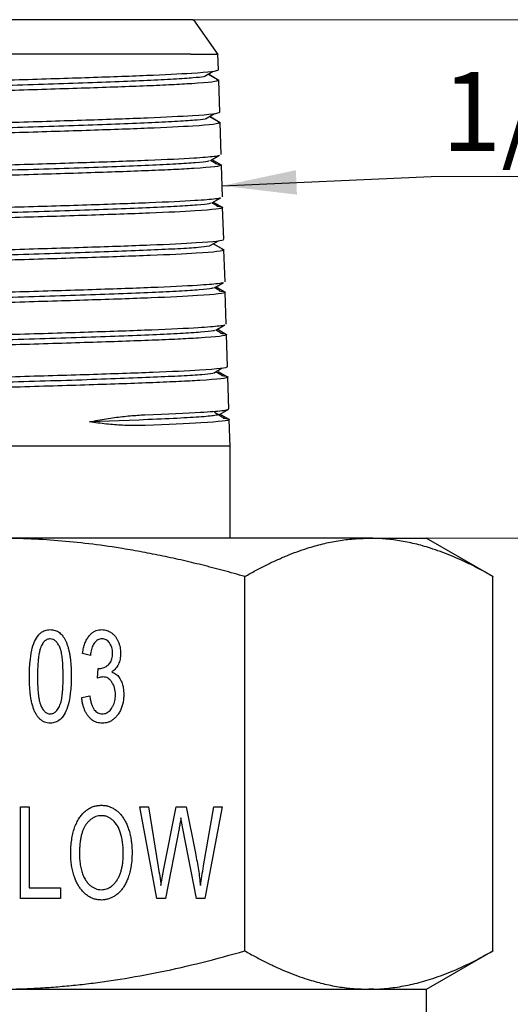
# Model space of a CAD drawing. Units: inches. Extents: x 0 to 8.5, y 0 to 11.
# Drawn here: x 2.8 to 3.6, y 5.2 to 7 of the extents above; entities that cross this region are included whole.
import ezdxf

# ---------------------------------------------------------------- set-up
doc = ezdxf.new("R2010")
doc.units = ezdxf.units.IN
doc.header["$MEASUREMENT"] = 0
doc.styles.add('SLDTEXTSTYLE0', font='TXT', dxfattribs={"width": 0.75})
doc.dimstyles.new('SLDDIMSTYLE1', dxfattribs={"dimtxt": 0.137795, "dimasz": 0.13, "dimexe": 0, "dimexo": 0.0625, "dimgap": 0.034449, "dimtad": 0, "dimtih": 1, "dimtoh": 1, "dimlfac": 0.5, "dimrnd": 1e-09, "dimdsep": 46, "dimtxsty": 'SLDTEXTSTYLE0', "dimsah": 1, "dimcen": 0.09, "dimadec": 0, "dimazin": 2, "dimtfac": 1, "dimtofl": 0, "dimtmove": 0, "dimatfit": 3, "dimfxl": 1, "dimfrac": 2, "dimtolj": 1, "dimtzin": 12, "dimarcsym": 0})
doc.dimstyles.new('SLDDIMSTYLE2', dxfattribs={"dimtxt": 0.18, "dimasz": 0.13, "dimexe": 0, "dimexo": 0.0625, "dimgap": 0, "dimtad": 0, "dimtih": 1, "dimtoh": 1, "dimdec": 0, "dimrnd": 1e-09, "dimzin": 0, "dimdsep": 46, "dimtxsty": 'Standard', "dimsah": 1, "dimcen": 0.09, "dimadec": 0, "dimazin": 0, "dimtfac": 0.13, "dimtdec": 0, "dimtofl": 0, "dimtmove": 0, "dimatfit": 3, "dimfxl": 1, "dimfrac": 2, "dimtolj": 1, "dimtzin": 0, "dimarcsym": 0})

# ---------------------------------------------------------------- blocks, each defined once
blk = doc.blocks.new('_D_2')
at = {"color": 7, "linetype": 'Continuous', "lineweight": 0, "transparency": 16777216}
for p, q in [((3.058, 6.9684), (4.571, 6.9684)), ((4.5316, 6.9684), (4.5316, 6.6624)), ((4.5316, 6.0624), (4.5316, 6.4436)), ((2.7562, 6.0624), (4.571, 6.0624))]:
    blk.add_line(p, q, dxfattribs=at)
at = {"color": 7, "linetype": 'Continuous', "lineweight": 18, "transparency": 16777216}
for points in [[(4.5316, 6.9684), (4.5116, 6.8384), (4.5516, 6.8384)], [(4.5316, 6.0624), (4.5516, 6.1924), (4.5116, 6.1924)]]:
    blk.add_solid(points, dxfattribs=at)
at = {"color": 7, "linetype": 'Continuous', "lineweight": 18, "transparency": 16777216, "insert": (4.3534, 6.6212), "char_height": 0.1378, "attachment_point": 1, "style": 'SLDTEXTSTYLE0'}
blk.add_mtext('0.45', dxfattribs=at)
blk = doc.blocks.new('SW_NOTE_0_4')
at = {"color": 0, "linetype": 'Continuous', "lineweight": 0}
blk.add_line((0.7098, 0), (0, 0), dxfattribs=at)
at = {"color": 0, "linetype": 'Continuous', "lineweight": 0, "insert": (0.0182, 0.1824), "char_height": 0.1378, "attachment_point": 1, "style": 'SLDTEXTSTYLE0'}
blk.add_mtext('1/8" NPT', dxfattribs=at)

msp = doc.modelspace()

# ---------------------------------------------------------------- linework, layer by layer
at = {"color": 7, "linetype": 'Continuous', "lineweight": 25}
for p, q in [((3.1031, 6.9078), (3.0607, 6.9684)), ((3.1035, 6.881), (3.1027, 6.9084)), ((3.079, 6.8693), (3.0945, 6.8784)), ((3.1014, 6.8638), (3.0854, 6.8731)), ((3.1041, 6.8624), (3.0878, 6.8719)), ((3.1002, 6.8639), (3.1041, 6.8624)), ((3.1058, 6.8069), (3.1041, 6.8624)), ((3.0812, 6.7952), (3.0967, 6.8043)), ((3.1037, 6.7897), (3.0877, 6.799)), ((3.1064, 6.7884), (3.0901, 6.7978)), ((3.1025, 6.7898), (3.1064, 6.7884)), ((3.1082, 6.7328), (3.1064, 6.7884)), ((3.0897, 6.7223), (3.1054, 6.7314)), ((3.0995, 6.7168), (3.09, 6.7224)), ((3.1087, 6.7143), (3.0924, 6.7237)), ((3.1105, 6.6587), (3.1087, 6.7143)), ((3.092, 6.6482), (3.1077, 6.6574)), ((3.1018, 6.6427), (3.0922, 6.6484)), ((3.111, 6.6402), (3.0947, 6.6496)), ((3.1128, 6.5847), (3.111, 6.6402)), ((3.088, 6.573), (3.1035, 6.5821)), ((3.1106, 6.5675), (3.0945, 6.5768)), ((3.1133, 6.5661), (3.097, 6.5756)), ((3.1094, 6.5675), (3.1133, 6.5661)), ((3.1151, 6.5106), (3.1133, 6.5661)), ((3.0966, 6.5001), (3.1123, 6.5092)), ((3.1063, 6.4946), (3.0968, 6.5002)), ((3.1156, 6.4921), (3.0993, 6.5015)), ((3.1174, 6.4365), (3.1156, 6.4921)), ((3.0989, 6.426), (3.1146, 6.4351)), ((3.1086, 6.4205), (3.0991, 6.4261)), ((3.118, 6.418), (3.1016, 6.4274)), ((3.1197, 6.3624), (3.118, 6.418)), ((3.0948, 6.3508), (3.1103, 6.3599)), ((3.1108, 6.3464), (3.0991, 6.3533)), ((3.1203, 6.3439), (3.1039, 6.3533)), ((3.122, 6.2884), (3.1203, 6.3439)), ((3.1131, 6.2723), (3.097, 6.2818)), ((3.1057, 6.2786), (3.1216, 6.2878)), ((2.9652, 6.2689), (2.8783, 6.2656)), ((3.1226, 6.2698), (3.1062, 6.2793)), ((3.124, 6.2222), (3.1226, 6.2698)), ((3.124, 6.0624), (3.124, 6.223)), ((3.5841, 5.9947), (3.4664, 6.0626)), ((3.1498, 5.3414), (3.1498, 5.9954)), ((3.5828, 5.3414), (3.5828, 5.9954)), ((2.8802, 5.8577), (2.8664, 5.8612)), ((2.8922, 5.8178), (2.8937, 5.835)), ((2.8937, 5.835), (2.8959, 5.8348)), ((2.8651, 5.7843), (2.8788, 5.7869)), ((2.7581, 5.593), (2.7729, 5.593)), ((2.7581, 5.433), (2.7581, 5.593)), ((2.7729, 5.593), (2.7729, 5.4518)), ((2.9663, 5.593), (2.9815, 5.593)), ((2.996, 5.433), (2.9663, 5.593)), ((2.9815, 5.593), (2.9985, 5.4881)), ((3.0083, 5.4849), (3.0296, 5.593)), ((3.0296, 5.593), (3.0475, 5.593)), ((3.0475, 5.593), (3.0635, 5.512)), ((3.0778, 5.4902), (3.0954, 5.593)), ((3.1103, 5.593), (3.0796, 5.433)), ((3.0954, 5.593), (3.1103, 5.593)), ((3.0417, 5.5549), (3.0382, 5.5736)), ((3.0349, 5.5549), (3.0111, 5.433)), ((3.0653, 5.433), (3.0417, 5.5549)), ((3.0033, 5.4553), (3.0083, 5.4849)), ((2.7729, 5.4518), (2.8281, 5.4518)), ((2.8281, 5.4518), (2.8281, 5.433)), ((2.8281, 5.433), (2.7581, 5.433)), ((3.0111, 5.433), (2.996, 5.433)), ((3.0796, 5.433), (3.0653, 5.433)), ((3.4668, 5.2744), (3.5841, 5.3421)), ((3.4668, 4.3304), (3.4668, 5.2744))]:
    msp.add_line(p, q, dxfattribs=at)
for points, knots in [([(3.0186, 6.9684), (3.0067, 6.9684), (2.9829, 6.9684), (2.9338, 6.9684), (2.8772, 6.9684), (2.8142, 6.9684), (2.7476, 6.9684), (2.6798, 6.9684), (2.6133, 6.9684), (2.5509, 6.9684), (2.4948, 6.9684), (2.4473, 6.9684), (2.41, 6.9684), (2.3852, 6.9684), (2.3731, 6.9684), (2.3742, 6.9684), (2.3746, 6.9684)], [0, 0, 0, 0, 0.074324, 0.148673, 0.223002, 0.297332, 0.371662, 0.445991, 0.520321, 0.594651, 0.66898, 0.74331, 0.817639, 0.891969, 0.966299, 1, 1, 1, 1]), ([(3.059, 6.9684), (3.0593, 6.9684), (3.06, 6.9684), (3.0472, 6.9684), (3.0281, 6.9684), (3.0186, 6.9684)], [0, 0, 0, 0, 0.214639, 0.60732, 1, 1, 1, 1]), ([(3.0555, 6.9084), (3.0181, 6.9084), (2.9608, 6.9084), (2.8216, 6.9084), (2.7429, 6.9084), (2.5883, 6.9084), (2.5159, 6.9084), (2.4002, 6.9084), (2.3595, 6.9084), (2.3415, 6.9084)], [0, 0, 0, 0, 0.25, 0.25, 0.5, 0.5, 0.75, 0.75, 1, 1, 1, 1]), ([(3.0555, 6.9084), (3.0653, 6.9084), (3.0849, 6.9084), (3.1003, 6.9084), (3.1014, 6.9084), (3.1018, 6.9084)], [0, 0, 0, 0, 0.353294, 0.706588, 1, 1, 1, 1]), ([(2.3289, 6.8439), (2.329, 6.8452), (2.3361, 6.8465), (2.3638, 6.8491), (2.3844, 6.8504), (2.4367, 6.853), (2.4685, 6.8543), (2.5399, 6.8569), (2.5795, 6.8582), (2.6622, 6.8608), (2.7052, 6.8621), (2.7902, 6.8647), (2.8321, 6.866), (2.9103, 6.8686), (2.9465, 6.8699), (3.0094, 6.8725), (3.036, 6.8738), (3.0564, 6.8751)], [0, 0, 0, 0, 0.125, 0.125, 0.25, 0.25, 0.375, 0.375, 0.5, 0.5, 0.625, 0.625, 0.75, 0.75, 0.875, 0.875, 1, 1, 1, 1]), ([(2.3491, 6.8362), (2.3498, 6.8365), (2.3524, 6.8376), (2.3714, 6.8394), (2.4053, 6.8418), (2.452, 6.8441), (2.5085, 6.8464), (2.5732, 6.8487), (2.6433, 6.851), (2.7164, 6.8533), (2.7894, 6.8556), (2.8596, 6.858), (2.9242, 6.8603), (2.9808, 6.8626), (3.027, 6.8649), (3.0613, 6.8671), (3.0728, 6.8686), (3.0783, 6.8693)], [0, 0, 0, 0, 0.027008, 0.097118, 0.16717, 0.237189, 0.307206, 0.377256, 0.447363, 0.517525, 0.587686, 0.657791, 0.727838, 0.797851, 0.867864, 0.937909, 1, 1, 1, 1]), ([(3.0569, 6.8565), (3.0458, 6.8559), (3.0236, 6.8546), (2.9795, 6.8526), (2.9288, 6.8507), (2.8723, 6.8488), (2.8115, 6.8468), (2.7481, 6.8449), (2.6839, 6.8429), (2.6205, 6.841), (2.5598, 6.839), (2.5033, 6.8371), (2.4525, 6.8351), (2.409, 6.8332), (2.3736, 6.8312), (2.3484, 6.8293), (2.3345, 6.8278), (2.3327, 6.827), (2.3323, 6.8268)], [0, 0, 0, 0, 0.065387, 0.130784, 0.196191, 0.261608, 0.327035, 0.392473, 0.457921, 0.523379, 0.588848, 0.654326, 0.719815, 0.785314, 0.850823, 0.916343, 0.981872, 1, 1, 1, 1]), ([(2.3266, 6.7698), (2.3266, 6.7711), (2.3338, 6.7724), (2.3617, 6.775), (2.3824, 6.7763), (2.4351, 6.7789), (2.4671, 6.7802), (2.5389, 6.7828), (2.5787, 6.7841), (2.6618, 6.7867), (2.7052, 6.788), (2.7907, 6.7906), (2.8328, 6.7919), (2.9114, 6.7945), (2.9479, 6.7958), (3.0111, 6.7984), (3.0379, 6.7997), (3.0584, 6.801)], [0, 0, 0, 0, 0.125, 0.125, 0.25, 0.25, 0.375, 0.375, 0.5, 0.5, 0.625, 0.625, 0.75, 0.75, 0.875, 0.875, 1, 1, 1, 1]), ([(3.0589, 6.7825), (3.0384, 6.7812), (3.0116, 6.7799), (2.9483, 6.7773), (2.9118, 6.776), (2.8332, 6.7734), (2.791, 6.7721), (2.7054, 6.7695), (2.662, 6.7682), (2.5788, 6.7656), (2.5389, 6.7643), (2.467, 6.7617), (2.4349, 6.7604), (2.3821, 6.7578), (2.3614, 6.7565), (2.3334, 6.7539), (2.3261, 6.7526), (2.3261, 6.7513)], [0, 0, 0, 0, 0.125, 0.125, 0.25, 0.25, 0.375, 0.375, 0.5, 0.5, 0.625, 0.625, 0.75, 0.75, 0.875, 0.875, 1, 1, 1, 1]), ([(2.352, 6.7633), (2.3575, 6.764), (2.3692, 6.7655), (2.4038, 6.7677), (2.4502, 6.77), (2.5073, 6.7723), (2.5723, 6.7746), (2.6429, 6.7769), (2.7164, 6.7793), (2.7898, 6.7816), (2.8604, 6.7839), (2.9254, 6.7862), (2.9825, 6.7885), (3.029, 6.7908), (3.0634, 6.7931), (3.0751, 6.7945), (3.0806, 6.7952)], [0, 0, 0, 0, 0.064658, 0.137225, 0.209757, 0.282288, 0.354852, 0.427475, 0.500155, 0.572834, 0.645456, 0.718017, 0.790543, 0.863069, 0.935628, 1, 1, 1, 1]), ([(2.3243, 6.6958), (2.3243, 6.6971), (2.3316, 6.6984), (2.3596, 6.7009), (2.3804, 6.7022), (2.4334, 6.7048), (2.4656, 6.7061), (2.5378, 6.7087), (2.5779, 6.71), (2.6615, 6.7126), (2.7051, 6.7139), (2.7911, 6.7165), (2.8335, 6.7178), (2.9126, 6.7204), (2.9492, 6.7217), (3.0128, 6.7243), (3.0398, 6.7256), (3.0604, 6.7269)], [0, 0, 0, 0, 0.125, 0.125, 0.25, 0.25, 0.375, 0.375, 0.5, 0.5, 0.625, 0.625, 0.75, 0.75, 0.875, 0.875, 1, 1, 1, 1]), ([(3.0604, 6.7269), (3.0677, 6.7274), (3.0824, 6.7284), (3.0965, 6.7298), (3.1042, 6.7308), (3.1052, 6.7314), (3.1052, 6.7314)], [0, 0, 0, 0, 0.3293924, 0.6587462, 0.9880616, 1, 1, 1, 1]), ([(2.3446, 6.6881), (2.3453, 6.6884), (2.3478, 6.6895), (2.3672, 6.6913), (2.4015, 6.6936), (2.4487, 6.6959), (2.506, 6.6982), (2.5714, 6.7005), (2.6424, 6.7029), (2.7164, 6.7052), (2.7903, 6.7075), (2.8613, 6.7098), (2.9268, 6.7121), (2.984, 6.7144), (3.0313, 6.7168), (3.0655, 6.7191), (3.0848, 6.7209), (3.0873, 6.722), (3.088, 6.7223)], [0, 0, 0, 0, 0.026196, 0.093939, 0.161626, 0.229281, 0.296935, 0.364619, 0.432359, 0.500152, 0.567944, 0.635683, 0.703365, 0.771015, 0.838664, 0.906344, 0.97408, 1, 1, 1, 1]), ([(3.0983, 6.7169), (3.1001, 6.7166), (3.1076, 6.7158), (3.1083, 6.7149), (3.1087, 6.7143)], [0, 0, 0, 0, 0.238957, 1, 1, 1, 1]), ([(3.0609, 6.7084), (3.0497, 6.7077), (3.0272, 6.7064), (2.9826, 6.7045), (2.9314, 6.7026), (2.8741, 6.7006), (2.8126, 6.6987), (2.7485, 6.6967), (2.6835, 6.6948), (2.6194, 6.6928), (2.5579, 6.6909), (2.5007, 6.6889), (2.4494, 6.687), (2.4053, 6.685), (2.3695, 6.6831), (2.344, 6.6811), (2.33, 6.6797), (2.3281, 6.6788), (2.3277, 6.6787)], [0, 0, 0, 0, 0.065381, 0.130772, 0.196173, 0.261584, 0.327005, 0.392436, 0.457877, 0.523329, 0.58879, 0.654262, 0.719744, 0.785236, 0.850737, 0.916249, 0.981771, 1, 1, 1, 1]), ([(2.322, 6.6217), (2.322, 6.623), (2.3293, 6.6243), (2.3575, 6.6269), (2.3784, 6.6282), (2.4318, 6.6308), (2.4641, 6.6321), (2.5368, 6.6347), (2.5771, 6.636), (2.6612, 6.6386), (2.705, 6.6399), (2.7915, 6.6424), (2.8342, 6.6437), (2.9137, 6.6463), (2.9506, 6.6476), (3.0146, 6.6502), (3.0417, 6.6515), (3.0624, 6.6528)], [0, 0, 0, 0, 0.125, 0.125, 0.25, 0.25, 0.375, 0.375, 0.5, 0.5, 0.625, 0.625, 0.75, 0.75, 0.875, 0.875, 1, 1, 1, 1]), ([(2.3475, 6.6152), (2.3531, 6.6159), (2.3649, 6.6173), (2.3999, 6.6195), (2.447, 6.6218), (2.5047, 6.6242), (2.5705, 6.6265), (2.642, 6.6288), (2.7164, 6.6311), (2.7907, 6.6334), (2.8622, 6.6357), (2.9281, 6.6381), (2.9857, 6.6404), (3.0332, 6.6427), (3.0676, 6.645), (3.087, 6.6468), (3.0896, 6.6479), (3.0903, 6.6482)], [0, 0, 0, 0, 0.062495, 0.132528, 0.202526, 0.272524, 0.342554, 0.41264, 0.482782, 0.552923, 0.623008, 0.693036, 0.763029, 0.833022, 0.903047, 0.973129, 1, 1, 1, 1]), ([(3.0624, 6.6528), (3.0698, 6.6533), (3.0845, 6.6543), (3.0988, 6.6558), (3.1065, 6.6568), (3.1075, 6.6573), (3.1075, 6.6573)], [0, 0, 0, 0, 0.3292743, 0.6585103, 0.9877081, 1, 1, 1, 1]), ([(3.1006, 6.6428), (3.1024, 6.6426), (3.1099, 6.6417), (3.1106, 6.6409), (3.111, 6.6402)], [0, 0, 0, 0, 0.238532, 1, 1, 1, 1]), ([(3.0629, 6.6343), (3.0422, 6.633), (3.0151, 6.6317), (2.951, 6.6291), (2.9141, 6.6278), (2.8345, 6.6252), (2.7918, 6.6239), (2.7053, 6.6213), (2.6614, 6.62), (2.5771, 6.6175), (2.5368, 6.6162), (2.464, 6.6136), (2.4316, 6.6123), (2.3782, 6.6097), (2.3572, 6.6084), (2.3288, 6.6058), (2.3215, 6.6045), (2.3215, 6.6032)], [0, 0, 0, 0, 0.125, 0.125, 0.25, 0.25, 0.375, 0.375, 0.5, 0.5, 0.625, 0.625, 0.75, 0.75, 0.875, 0.875, 1, 1, 1, 1]), ([(2.3197, 6.5476), (2.3197, 6.5489), (2.327, 6.5502), (2.3554, 6.5528), (2.3765, 6.5541), (2.4301, 6.5567), (2.4626, 6.558), (2.5357, 6.5606), (2.5762, 6.5619), (2.6609, 6.5645), (2.705, 6.5658), (2.792, 6.5684), (2.8349, 6.5697), (2.9149, 6.5723), (2.952, 6.5736), (3.0163, 6.5762), (3.0436, 6.5775), (3.0645, 6.5788)], [0, 0, 0, 0, 0.125, 0.125, 0.25, 0.25, 0.375, 0.375, 0.5, 0.5, 0.625, 0.625, 0.75, 0.75, 0.875, 0.875, 1, 1, 1, 1]), ([(2.3452, 6.5411), (2.3508, 6.5418), (2.3628, 6.5432), (2.398, 6.5455), (2.4453, 6.5478), (2.5034, 6.5501), (2.5696, 6.5524), (2.6415, 6.5547), (2.7164, 6.557), (2.7912, 6.5593), (2.8631, 6.5617), (2.9293, 6.564), (2.9874, 6.5663), (3.0347, 6.5686), (3.0698, 6.5708), (3.0817, 6.5723), (3.0873, 6.573)], [0, 0, 0, 0, 0.064786, 0.137331, 0.209841, 0.28235, 0.354892, 0.427493, 0.500152, 0.572809, 0.645409, 0.717949, 0.790454, 0.862958, 0.935495, 1, 1, 1, 1]), ([(3.065, 6.5602), (3.0441, 6.5589), (3.0168, 6.5576), (2.9524, 6.5551), (2.9153, 6.5538), (2.8352, 6.5512), (2.7923, 6.5499), (2.7052, 6.5473), (2.661, 6.546), (2.5763, 6.5434), (2.5358, 6.5421), (2.4626, 6.5395), (2.43, 6.5382), (2.3762, 6.5356), (2.3551, 6.5343), (2.3266, 6.5317), (2.3192, 6.5304), (2.3191, 6.5291)], [0, 0, 0, 0, 0.125, 0.125, 0.25, 0.25, 0.375, 0.375, 0.5, 0.5, 0.625, 0.625, 0.75, 0.75, 0.875, 0.875, 1, 1, 1, 1]), ([(2.3174, 6.4735), (2.3174, 6.4748), (2.3248, 6.4761), (2.3533, 6.4787), (2.3745, 6.48), (2.4284, 6.4826), (2.4612, 6.4839), (2.5347, 6.4865), (2.5754, 6.4878), (2.6605, 6.4904), (2.7049, 6.4917), (2.7924, 6.4943), (2.8356, 6.4956), (2.9161, 6.4982), (2.9533, 6.4995), (3.0181, 6.5021), (3.0455, 6.5034), (3.0665, 6.5047)], [0, 0, 0, 0, 0.125, 0.125, 0.25, 0.25, 0.375, 0.375, 0.5, 0.5, 0.625, 0.625, 0.75, 0.75, 0.875, 0.875, 1, 1, 1, 1]), ([(3.0665, 6.5047), (3.0739, 6.5052), (3.0888, 6.5062), (3.1032, 6.5076), (3.111, 6.5086), (3.1121, 6.5091), (3.1121, 6.5092)], [0, 0, 0, 0, 0.329043, 0.658048, 0.987015, 1, 1, 1, 1]), ([(3.067, 6.4862), (3.046, 6.4849), (3.0185, 6.4836), (2.9538, 6.481), (2.9164, 6.4797), (2.8359, 6.4771), (2.7927, 6.4758), (2.7051, 6.4732), (2.6607, 6.4719), (2.5755, 6.4693), (2.5347, 6.468), (2.4611, 6.4654), (2.4283, 6.4641), (2.3742, 6.4615), (2.353, 6.4602), (2.3243, 6.4576), (2.3169, 6.4563), (2.3168, 6.455)], [0, 0, 0, 0, 0.125, 0.125, 0.25, 0.25, 0.375, 0.375, 0.5, 0.5, 0.625, 0.625, 0.75, 0.75, 0.875, 0.875, 1, 1, 1, 1]), ([(2.3429, 6.467), (2.3486, 6.4677), (2.3606, 6.4692), (2.396, 6.4714), (2.4437, 6.4737), (2.5021, 6.476), (2.5687, 6.4783), (2.6411, 6.4806), (2.7164, 6.483), (2.7916, 6.4853), (2.864, 6.4876), (2.9306, 6.4899), (2.989, 6.4922), (3.0371, 6.4945), (3.0719, 6.4968), (3.0916, 6.4987), (3.0941, 6.4998), (3.0948, 6.5001)], [0, 0, 0, 0, 0.062576, 0.132594, 0.202579, 0.272563, 0.342579, 0.412652, 0.48278, 0.552907, 0.622979, 0.692992, 0.762972, 0.832951, 0.902963, 0.973031, 1, 1, 1, 1]), ([(3.1051, 6.4946), (3.1069, 6.4944), (3.1145, 6.4936), (3.1152, 6.4927), (3.1156, 6.4921)], [0, 0, 0, 0, 0.237696, 1, 1, 1, 1]), ([(3.0685, 6.4306), (3.076, 6.4311), (3.091, 6.4321), (3.1055, 6.4336), (3.1133, 6.4346), (3.1144, 6.4351), (3.1144, 6.4351)], [0, 0, 0, 0, 0.3289292, 0.6578207, 0.9866748, 1, 1, 1, 1]), ([(2.3151, 6.3995), (2.3151, 6.4008), (2.3225, 6.4021), (2.3512, 6.4047), (2.3725, 6.4059), (2.4268, 6.4085), (2.4597, 6.4098), (2.5336, 6.4124), (2.5746, 6.4137), (2.6602, 6.4163), (2.7048, 6.4176), (2.7929, 6.4202), (2.8363, 6.4215), (2.9172, 6.4241), (2.9547, 6.4254), (3.0198, 6.428), (3.0474, 6.4293), (3.0685, 6.4306)], [0, 0, 0, 0, 0.125, 0.125, 0.25, 0.25, 0.375, 0.375, 0.5, 0.5, 0.625, 0.625, 0.75, 0.75, 0.875, 0.875, 1, 1, 1, 1]), ([(2.3354, 6.3918), (2.3362, 6.3921), (2.3388, 6.3932), (2.3586, 6.395), (2.3937, 6.3973), (2.4421, 6.3996), (2.5008, 6.4019), (2.5678, 6.4042), (2.6406, 6.4066), (2.7164, 6.4089), (2.7921, 6.4112), (2.8649, 6.4135), (2.9319, 6.4158), (2.9906, 6.4181), (3.039, 6.4205), (3.0741, 6.4228), (3.0938, 6.4246), (3.0964, 6.4257), (3.0971, 6.426)], [0, 0, 0, 0, 0.0263779, 0.0940942, 0.1617546, 0.2293825, 0.2970097, 0.364668, 0.4323814, 0.5001477, 0.5679135, 0.6356256, 0.7032816, 0.7709049, 0.8385275, 0.9061814, 0.9738906, 1, 1, 1, 1]), ([(3.1073, 6.4205), (3.1091, 6.4203), (3.1168, 6.4195), (3.1175, 6.4186), (3.118, 6.418)], [0, 0, 0, 0, 0.237285, 1, 1, 1, 1]), ([(3.069, 6.4121), (3.0575, 6.4114), (3.0345, 6.4101), (2.9888, 6.4082), (2.9364, 6.4063), (2.8778, 6.4043), (2.8149, 6.4024), (2.7492, 6.4004), (2.6827, 6.3985), (2.6171, 6.3965), (2.5542, 6.3946), (2.4956, 6.3926), (2.4431, 6.3907), (2.398, 6.3887), (2.3614, 6.3868), (2.3352, 6.3849), (2.3209, 6.3834), (2.319, 6.3825), (2.3185, 6.3824)], [0, 0, 0, 0, 0.065369, 0.130749, 0.196138, 0.261537, 0.326946, 0.392365, 0.457793, 0.523232, 0.58868, 0.654138, 0.719606, 0.785084, 0.850572, 0.91607, 0.981577, 1, 1, 1, 1]), ([(2.3128, 6.3254), (2.3128, 6.3267), (2.3202, 6.328), (2.3491, 6.3306), (2.3705, 6.3319), (2.4251, 6.3345), (2.4582, 6.3358), (2.5326, 6.3384), (2.5738, 6.3397), (2.6599, 6.3423), (2.7048, 6.3436), (2.7933, 6.3462), (2.837, 6.3474), (2.9184, 6.35), (2.9561, 6.3513), (3.0216, 6.3539), (3.0493, 6.3552), (3.0705, 6.3565)], [0, 0, 0, 0, 0.125, 0.125, 0.25, 0.25, 0.375, 0.375, 0.5, 0.5, 0.625, 0.625, 0.75, 0.75, 0.875, 0.875, 1, 1, 1, 1]), ([(2.3331, 6.3177), (2.3339, 6.318), (2.3365, 6.3191), (2.3565, 6.3209), (2.3918, 6.3232), (2.4405, 6.3256), (2.4995, 6.3279), (2.567, 6.3302), (2.6402, 6.3325), (2.7164, 6.3348), (2.7925, 6.3371), (2.8658, 6.3394), (2.9332, 6.3418), (2.9923, 6.3441), (3.0405, 6.3464), (3.0763, 6.3486), (3.0884, 6.3501), (3.0941, 6.3508)], [0, 0, 0, 0, 0.02734, 0.097401, 0.167405, 0.237375, 0.307344, 0.377346, 0.447404, 0.517517, 0.58763, 0.657687, 0.727686, 0.797651, 0.867616, 0.937613, 1, 1, 1, 1]), ([(3.071, 6.338), (3.0595, 6.3374), (3.0363, 6.3361), (2.9904, 6.3341), (2.9377, 6.3322), (2.8787, 6.3302), (2.8154, 6.3283), (2.7494, 6.3263), (2.6825, 6.3244), (2.6165, 6.3225), (2.5532, 6.3205), (2.4944, 6.3186), (2.4415, 6.3166), (2.3962, 6.3147), (2.3594, 6.3127), (2.3331, 6.3108), (2.3186, 6.3093), (2.3167, 6.3085), (2.3163, 6.3083)], [0, 0, 0, 0, 0.065367, 0.130743, 0.19613, 0.261526, 0.326932, 0.392347, 0.457773, 0.523208, 0.588653, 0.654108, 0.719573, 0.785048, 0.850532, 0.916026, 0.98153, 1, 1, 1, 1]), ([(3.1096, 6.3465), (3.1114, 6.3463), (3.1191, 6.3454), (3.1198, 6.3446), (3.1203, 6.3439)], [0, 0, 0, 0, 0.236878, 1, 1, 1, 1]), ([(3.0726, 6.2825), (3.0801, 6.283), (3.0952, 6.2839), (3.1102, 6.2854), (3.1192, 6.2867), (3.1203, 6.2875), (3.1207, 6.2878)], [0, 0, 0, 0, 0.278247, 0.556463, 0.834648, 1, 1, 1, 1]), ([(2.8783, 6.2656), (2.8833, 6.2666), (2.8932, 6.2686), (2.9078, 6.271), (2.922, 6.2732), (2.9359, 6.275), (2.9494, 6.2763), (2.9625, 6.2774), (2.9709, 6.2778), (2.9751, 6.278)], [0, 0, 0, 0, 0.1451227, 0.289369, 0.4328105, 0.5755201, 0.7175715, 0.8590396, 1, 1, 1, 1]), ([(2.9759, 6.2595), (2.9716, 6.2594), (2.9632, 6.2591), (2.95, 6.2592), (2.9363, 6.2597), (2.9224, 6.2606), (2.908, 6.2619), (2.8933, 6.2635), (2.8833, 6.2649), (2.8783, 6.2656)], [0, 0, 0, 0, 0.141951, 0.284078, 0.426458, 0.569166, 0.712276, 0.855863, 1, 1, 1, 1]), ([(3.104, 6.2786), (3.1025, 6.278), (3.0991, 6.2765), (3.0716, 6.2741), (3.0278, 6.2715), (2.9861, 6.2698), (2.9652, 6.2689)], [0, 0, 0, 0, 0.201926, 0.467934, 0.733945, 1, 1, 1, 1]), ([(3.1118, 6.2724), (3.1137, 6.2722), (3.1214, 6.2713), (3.1221, 6.2705), (3.1226, 6.2698)], [0, 0, 0, 0, 0.236476, 1, 1, 1, 1]), ([(3.0742, 6.223), (3.0601, 6.223), (3.0319, 6.223), (2.9737, 6.223), (2.9067, 6.223), (2.8322, 6.223), (2.7533, 6.223), (2.6729, 6.223), (2.5943, 6.223), (2.5203, 6.223), (2.4539, 6.223), (2.3977, 6.223), (2.3535, 6.223), (2.3241, 6.223), (2.3097, 6.223), (2.3111, 6.223), (2.3116, 6.223)], [0, 0, 0, 0, 0.07433, 0.148661, 0.222991, 0.297322, 0.371652, 0.445982, 0.520313, 0.594643, 0.668974, 0.743304, 0.817634, 0.891965, 0.966295, 1, 1, 1, 1]), ([(3.1221, 6.223), (3.1224, 6.223), (3.1232, 6.223), (3.1081, 6.223), (3.0855, 6.223), (3.0742, 6.223)], [0, 0, 0, 0, 0.214625, 0.607312, 1, 1, 1, 1]), ([(3.1498, 5.9954), (3.1372, 5.999), (3.1122, 6.006), (3.075, 6.0157), (3.0383, 6.0244), (3.0023, 6.0322), (2.9669, 6.0391), (2.9254, 6.0462), (2.8776, 6.0529), (2.8236, 6.0583), (2.77, 6.0617), (2.7345, 6.0622), (2.7168, 6.0624)], [0, 0, 0, 0, 0.089503, 0.177072, 0.262737, 0.346534, 0.428499, 0.508671, 0.634019, 0.757563, 0.879491, 1, 1, 1, 1]), ([(3.1498, 5.9954), (3.156, 5.9989), (3.1683, 6.0059), (3.1867, 6.0154), (3.2049, 6.0241), (3.223, 6.032), (3.2409, 6.0389), (3.2618, 6.0461), (3.2857, 6.0528), (3.3127, 6.0583), (3.3395, 6.0617), (3.3574, 6.0622), (3.3663, 6.0624)], [0, 0, 0, 0, 0.088064, 0.174523, 0.259581, 0.343459, 0.426401, 0.508671, 0.632859, 0.755771, 0.878097, 1, 1, 1, 1]), ([(3.5828, 5.9954), (3.5765, 5.999), (3.5641, 6.006), (3.5454, 6.0157), (3.5271, 6.0244), (3.5091, 6.0322), (3.4914, 6.0391), (3.4706, 6.0462), (3.4467, 6.0529), (3.4197, 6.0583), (3.3929, 6.0617), (3.3752, 6.0622), (3.3663, 6.0624)], [0, 0, 0, 0, 0.089503, 0.177072, 0.262737, 0.346534, 0.428499, 0.508672, 0.634019, 0.757563, 0.879492, 1, 1, 1, 1]), ([(3.3663, 6.0624), (3.3813, 6.0624), (3.4112, 6.0624), (3.4421, 6.0624), (3.4608, 6.0624), (3.4685, 6.0624), (3.4665, 6.0624), (3.4663, 6.0624)], [0, 0, 0, 0, 0.2443315, 0.4887185, 0.7330225, 0.9774375, 1, 1, 1, 1]), ([(2.7898, 5.8933), (2.7909, 5.8945), (2.793, 5.8968), (2.7968, 5.8994), (2.8009, 5.9013), (2.8054, 5.9025), (2.8085, 5.9026), (2.8101, 5.9027)], [0, 0, 0, 0, 0.207559, 0.405128, 0.598796, 0.795016, 1, 1, 1, 1]), ([(2.8101, 5.9027), (2.8115, 5.9026), (2.8144, 5.9025), (2.8185, 5.9015), (2.8224, 5.8999), (2.8247, 5.8983), (2.8259, 5.8975)], [0, 0, 0, 0, 0.2583472, 0.506508, 0.751346, 1, 1, 1, 1]), ([(2.8779, 5.8918), (2.8791, 5.8931), (2.8814, 5.8958), (2.8856, 5.8989), (2.8901, 5.9011), (2.895, 5.9025), (2.8984, 5.9026), (2.9001, 5.9027)], [0, 0, 0, 0, 0.211979, 0.411469, 0.604734, 0.798643, 1, 1, 1, 1]), ([(2.9001, 5.9027), (2.9016, 5.9026), (2.9046, 5.9025), (2.9089, 5.9014), (2.9131, 5.8996), (2.9157, 5.8979), (2.917, 5.897)], [0, 0, 0, 0, 0.248877, 0.494118, 0.742359, 1, 1, 1, 1]), ([(2.7776, 5.8666), (2.779, 5.8718), (2.7815, 5.8815), (2.7872, 5.8896), (2.7898, 5.8933)], [0, 0, 0, 0, 0.547424, 1, 1, 1, 1]), ([(2.8099, 5.8864), (2.8089, 5.8864), (2.8069, 5.8863), (2.804, 5.8853), (2.8013, 5.8836), (2.7988, 5.8813), (2.7966, 5.8784), (2.7954, 5.8762), (2.7948, 5.875)], [0, 0, 0, 0, 0.152867, 0.302137, 0.455219, 0.619008, 0.799173, 1, 1, 1, 1]), ([(2.8259, 5.8735), (2.8249, 5.8754), (2.8229, 5.879), (2.8191, 5.8832), (2.8147, 5.886), (2.8115, 5.8863), (2.8099, 5.8864)], [0, 0, 0, 0, 0.304875, 0.560955, 0.784672, 1, 1, 1, 1]), ([(2.8259, 5.8975), (2.827, 5.8965), (2.8293, 5.8947), (2.8322, 5.8911), (2.8349, 5.8871), (2.8363, 5.8841), (2.8371, 5.8825)], [0, 0, 0, 0, 0.22919, 0.469516, 0.725264, 1, 1, 1, 1]), ([(2.8664, 5.8612), (2.8669, 5.8644), (2.8678, 5.8703), (2.8703, 5.8786), (2.8735, 5.8858), (2.8765, 5.8898), (2.8779, 5.8918)], [0, 0, 0, 0, 0.286488, 0.545614, 0.781597, 1, 1, 1, 1]), ([(2.9004, 5.8866), (2.8991, 5.8865), (2.8966, 5.8863), (2.8929, 5.8849), (2.8897, 5.8826), (2.8879, 5.8804), (2.887, 5.8794)], [0, 0, 0, 0, 0.24541, 0.483898, 0.730795, 1, 1, 1, 1]), ([(2.9136, 5.8795), (2.9127, 5.8805), (2.9111, 5.8826), (2.9079, 5.8849), (2.9043, 5.8863), (2.9017, 5.8865), (2.9004, 5.8866)], [0, 0, 0, 0, 0.265823, 0.511191, 0.750706, 1, 1, 1, 1]), ([(2.917, 5.897), (2.9182, 5.8961), (2.9207, 5.8941), (2.9239, 5.8905), (2.9266, 5.8864), (2.928, 5.8833), (2.9287, 5.8818)], [0, 0, 0, 0, 0.242522, 0.486729, 0.73767, 1, 1, 1, 1]), ([(2.7736, 5.821), (2.7737, 5.8295), (2.7738, 5.8448), (2.7765, 5.8599), (2.7776, 5.8666)], [0, 0, 0, 0, 0.558401, 1, 1, 1, 1]), ([(2.7948, 5.875), (2.7941, 5.8734), (2.7927, 5.8701), (2.7912, 5.8643), (2.7899, 5.8576), (2.7889, 5.8499), (2.7882, 5.8411), (2.7878, 5.8314), (2.7877, 5.8245), (2.7877, 5.821)], [0, 0, 0, 0, 0.092058, 0.1999, 0.324482, 0.466424, 0.626143, 0.803931, 1, 1, 1, 1]), ([(2.8324, 5.821), (2.8324, 5.8259), (2.8323, 5.835), (2.8316, 5.8477), (2.8303, 5.8582), (2.8287, 5.8667), (2.8268, 5.8714), (2.8259, 5.8735)], [0, 0, 0, 0, 0.2770619, 0.5146644, 0.7134498, 0.8745253, 1, 1, 1, 1]), ([(2.8371, 5.8825), (2.8378, 5.8808), (2.8393, 5.8773), (2.8411, 5.8716), (2.8428, 5.8654), (2.8436, 5.861), (2.844, 5.8587)], [0, 0, 0, 0, 0.223006, 0.463334, 0.722048, 1, 1, 1, 1]), ([(2.887, 5.8794), (2.8864, 5.8783), (2.8849, 5.8761), (2.8833, 5.8723), (2.8819, 5.868), (2.8808, 5.8631), (2.8804, 5.8596), (2.8802, 5.8577)], [0, 0, 0, 0, 0.163149, 0.342242, 0.540105, 0.758839, 1, 1, 1, 1]), ([(2.9187, 5.8616), (2.9186, 5.8649), (2.9183, 5.8713), (2.9151, 5.8768), (2.9136, 5.8795)], [0, 0, 0, 0, 0.528331, 1, 1, 1, 1]), ([(2.9287, 5.8818), (2.9294, 5.8801), (2.9306, 5.8769), (2.9319, 5.8717), (2.9327, 5.8665), (2.9328, 5.8629), (2.9328, 5.8611)], [0, 0, 0, 0, 0.248038, 0.495672, 0.745487, 1, 1, 1, 1]), ([(2.844, 5.8587), (2.8444, 5.8562), (2.8453, 5.8507), (2.846, 5.8419), (2.8465, 5.8318), (2.8465, 5.8247), (2.8465, 5.821)], [0, 0, 0, 0, 0.202653, 0.436539, 0.702198, 1, 1, 1, 1]), ([(2.9117, 5.8414), (2.9126, 5.8423), (2.9144, 5.8442), (2.9163, 5.8478), (2.9177, 5.8519), (2.9186, 5.8565), (2.9187, 5.8598), (2.9187, 5.8616)], [0, 0, 0, 0, 0.175158, 0.356662, 0.551205, 0.764256, 1, 1, 1, 1]), ([(2.9328, 5.8611), (2.9328, 5.8594), (2.9327, 5.8561), (2.932, 5.8512), (2.9308, 5.8466), (2.9296, 5.8437), (2.9289, 5.8422)], [0, 0, 0, 0, 0.261282, 0.513141, 0.758372, 1, 1, 1, 1]), ([(2.8959, 5.8348), (2.8973, 5.8349), (2.9002, 5.835), (2.9043, 5.8364), (2.9082, 5.8384), (2.9105, 5.8404), (2.9117, 5.8414)], [0, 0, 0, 0, 0.245514, 0.487754, 0.736288, 1, 1, 1, 1]), ([(2.9289, 5.8422), (2.9283, 5.8409), (2.9269, 5.8382), (2.9242, 5.8345), (2.9211, 5.8313), (2.9186, 5.8296), (2.9174, 5.8287)], [0, 0, 0, 0, 0.2549056, 0.5031976, 0.7498665, 1, 1, 1, 1]), ([(2.7847, 5.7559), (2.7837, 5.7577), (2.7819, 5.7614), (2.7797, 5.7677), (2.7778, 5.7746), (2.7762, 5.7824), (2.775, 5.7909), (2.7742, 5.8002), (2.7737, 5.8103), (2.7736, 5.8173), (2.7736, 5.821)], [0, 0, 0, 0, 0.089769, 0.188386, 0.29666, 0.415207, 0.544492, 0.684875, 0.836637, 1, 1, 1, 1]), ([(2.7877, 5.821), (2.7877, 5.8161), (2.7878, 5.8069), (2.7885, 5.7943), (2.7898, 5.7838), (2.7914, 5.7753), (2.7933, 5.7705), (2.7941, 5.7685)], [0, 0, 0, 0, 0.276504, 0.513853, 0.712675, 0.874044, 1, 1, 1, 1]), ([(2.8259, 5.7686), (2.8265, 5.7698), (2.8276, 5.7724), (2.8289, 5.777), (2.83, 5.7823), (2.8309, 5.7885), (2.8316, 5.7954), (2.8321, 5.8032), (2.8324, 5.8118), (2.8324, 5.8178), (2.8324, 5.821)], [0, 0, 0, 0, 0.075019, 0.163329, 0.265668, 0.38251, 0.514172, 0.660875, 0.822778, 1, 1, 1, 1]), ([(2.8465, 5.821), (2.8465, 5.8125), (2.8463, 5.7972), (2.8437, 5.7821), (2.8425, 5.7754)], [0, 0, 0, 0, 0.556757, 1, 1, 1, 1]), ([(2.9019, 5.82), (2.9009, 5.8199), (2.8989, 5.8198), (2.8956, 5.819), (2.8934, 5.8182), (2.8922, 5.8178)], [0, 0, 0, 0, 0.2823, 0.614146, 1, 1, 1, 1]), ([(2.9176, 5.8111), (2.9165, 5.8125), (2.9145, 5.8151), (2.9107, 5.8179), (2.9064, 5.8197), (2.9034, 5.8199), (2.9019, 5.82)], [0, 0, 0, 0, 0.270863, 0.517724, 0.755302, 1, 1, 1, 1]), ([(2.9174, 5.8287), (2.9187, 5.8282), (2.9213, 5.8273), (2.9247, 5.825), (2.9278, 5.8223), (2.9306, 5.8189), (2.9321, 5.8164), (2.9328, 5.8151)], [0, 0, 0, 0, 0.194876, 0.387263, 0.582349, 0.785112, 1, 1, 1, 1]), ([(2.9328, 5.8151), (2.9335, 5.8136), (2.935, 5.8107), (2.9365, 5.8059), (2.9376, 5.8008), (2.9382, 5.7952), (2.9383, 5.7913), (2.9383, 5.7893)], [0, 0, 0, 0, 0.178448, 0.365579, 0.563661, 0.774606, 1, 1, 1, 1]), ([(2.9238, 5.7889), (2.9236, 5.7931), (2.9232, 5.801), (2.9194, 5.8079), (2.9176, 5.8111)], [0, 0, 0, 0, 0.531393, 1, 1, 1, 1]), ([(2.8761, 5.7518), (2.8751, 5.7532), (2.873, 5.7561), (2.8705, 5.761), (2.8684, 5.7662), (2.8668, 5.7719), (2.8656, 5.7779), (2.8653, 5.7821), (2.8651, 5.7843)], [0, 0, 0, 0, 0.152566, 0.308418, 0.46946, 0.637422, 0.813829, 1, 1, 1, 1]), ([(2.8788, 5.7869), (2.8792, 5.7843), (2.88, 5.7795), (2.8818, 5.7728), (2.8839, 5.7672), (2.8859, 5.7642), (2.8868, 5.7628)], [0, 0, 0, 0, 0.3077, 0.574761, 0.804028, 1, 1, 1, 1]), ([(2.917, 5.7651), (2.9179, 5.7664), (2.9196, 5.7691), (2.9215, 5.7735), (2.9228, 5.7783), (2.9236, 5.7835), (2.9237, 5.787), (2.9238, 5.7889)], [0, 0, 0, 0, 0.1870397, 0.3773467, 0.5743051, 0.7809724, 1, 1, 1, 1]), ([(2.9383, 5.7893), (2.9383, 5.7866), (2.9381, 5.7813), (2.9368, 5.7736), (2.9347, 5.7664), (2.9317, 5.7597), (2.929, 5.7557), (2.9277, 5.7537)], [0, 0, 0, 0, 0.215522, 0.420175, 0.616896, 0.80899, 1, 1, 1, 1]), ([(2.7941, 5.7685), (2.7952, 5.7665), (2.7971, 5.7629), (2.801, 5.7587), (2.8053, 5.756), (2.8085, 5.7556), (2.8101, 5.7555)], [0, 0, 0, 0, 0.306583, 0.563469, 0.786688, 1, 1, 1, 1]), ([(2.8101, 5.7555), (2.8111, 5.7555), (2.8132, 5.7557), (2.8161, 5.7569), (2.8189, 5.7587), (2.8215, 5.7613), (2.8239, 5.7647), (2.8252, 5.7672), (2.8259, 5.7686)], [0, 0, 0, 0, 0.142362, 0.285067, 0.436165, 0.602489, 0.789209, 1, 1, 1, 1]), ([(2.8425, 5.7754), (2.8411, 5.7702), (2.8386, 5.7606), (2.8329, 5.7524), (2.8304, 5.7487)], [0, 0, 0, 0, 0.545217, 1, 1, 1, 1]), ([(2.9007, 5.7555), (2.902, 5.7555), (2.9045, 5.7557), (2.9081, 5.7569), (2.9114, 5.7589), (2.9145, 5.7616), (2.9162, 5.7639), (2.917, 5.7651)], [0, 0, 0, 0, 0.191216, 0.378404, 0.570372, 0.775312, 1, 1, 1, 1]), ([(2.8101, 5.7393), (2.8083, 5.7394), (2.8049, 5.7396), (2.8, 5.741), (2.7955, 5.7434), (2.7914, 5.7467), (2.7877, 5.7509), (2.7857, 5.7542), (2.7847, 5.7559)], [0, 0, 0, 0, 0.1633729, 0.3201218, 0.4763421, 0.6381888, 0.8112178, 1, 1, 1, 1]), ([(2.8304, 5.7487), (2.8293, 5.7475), (2.8272, 5.7453), (2.8234, 5.7426), (2.8192, 5.7407), (2.8148, 5.7395), (2.8117, 5.7394), (2.8101, 5.7393)], [0, 0, 0, 0, 0.206731, 0.403792, 0.597385, 0.794041, 1, 1, 1, 1]), ([(2.9006, 5.7392), (2.899, 5.7393), (2.8959, 5.7394), (2.8913, 5.7405), (2.8871, 5.7422), (2.8831, 5.7447), (2.8794, 5.7479), (2.8772, 5.7505), (2.8761, 5.7518)], [0, 0, 0, 0, 0.1675557, 0.3292185, 0.4891357, 0.6515881, 0.8206642, 1, 1, 1, 1]), ([(2.8868, 5.7628), (2.8878, 5.7617), (2.8896, 5.7595), (2.893, 5.7572), (2.8968, 5.7557), (2.8994, 5.7556), (2.9007, 5.7555)], [0, 0, 0, 0, 0.270359, 0.518244, 0.756626, 1, 1, 1, 1]), ([(2.9277, 5.7537), (2.9265, 5.7522), (2.9241, 5.7493), (2.92, 5.7456), (2.9157, 5.7427), (2.9109, 5.7407), (2.9059, 5.7394), (2.9024, 5.7393), (2.9006, 5.7392)], [0, 0, 0, 0, 0.181476, 0.351567, 0.514051, 0.673245, 0.833736, 1, 1, 1, 1]), ([(2.8607, 5.5732), (2.8621, 5.5752), (2.8649, 5.5792), (2.8698, 5.5843), (2.875, 5.5885), (2.8805, 5.5918), (2.8865, 5.5941), (2.8928, 5.5955), (2.8971, 5.5957), (2.8993, 5.5958)], [0, 0, 0, 0, 0.1596324, 0.3090519, 0.4506931, 0.5874067, 0.722356, 0.8588272, 1, 1, 1, 1]), ([(2.8993, 5.5958), (2.9014, 5.5957), (2.9054, 5.5956), (2.9113, 5.5942), (2.9169, 5.5921), (2.9224, 5.5891), (2.9256, 5.5865), (2.9273, 5.5852)], [0, 0, 0, 0, 0.199653, 0.395292, 0.591136, 0.791393, 1, 1, 1, 1]), ([(2.8994, 5.5776), (2.8977, 5.5775), (2.8943, 5.5773), (2.8893, 5.576), (2.8846, 5.5738), (2.8802, 5.5707), (2.876, 5.5668), (2.8736, 5.5637), (2.8723, 5.5621)], [0, 0, 0, 0, 0.158395, 0.313955, 0.471518, 0.635743, 0.810763, 1, 1, 1, 1]), ([(2.9194, 5.5695), (2.9179, 5.5707), (2.915, 5.5731), (2.91, 5.5757), (2.9048, 5.5773), (2.9012, 5.5775), (2.8994, 5.5776)], [0, 0, 0, 0, 0.262475, 0.510772, 0.753537, 1, 1, 1, 1]), ([(2.9273, 5.5852), (2.9289, 5.5837), (2.9322, 5.5807), (2.9365, 5.5754), (2.9403, 5.5694), (2.9436, 5.5628), (2.9453, 5.5581), (2.9462, 5.5556)], [0, 0, 0, 0, 0.18534, 0.375535, 0.573206, 0.780686, 1, 1, 1, 1]), ([(2.8457, 5.5109), (2.8458, 5.5152), (2.8459, 5.5234), (2.8472, 5.5353), (2.8492, 5.5462), (2.8521, 5.5561), (2.8558, 5.5652), (2.8591, 5.5706), (2.8607, 5.5732)], [0, 0, 0, 0, 0.19704, 0.380149, 0.550446, 0.709322, 0.858486, 1, 1, 1, 1]), ([(2.8723, 5.5621), (2.8714, 5.5607), (2.8695, 5.5579), (2.8672, 5.553), (2.8653, 5.5475), (2.8637, 5.5413), (2.8625, 5.5346), (2.8616, 5.5271), (2.8611, 5.5191), (2.861, 5.5135), (2.861, 5.5106)], [0, 0, 0, 0, 0.092325, 0.192062, 0.300464, 0.41851, 0.546959, 0.6864, 0.837293, 1, 1, 1, 1]), ([(2.9329, 5.5469), (2.9313, 5.5514), (2.9283, 5.5598), (2.9222, 5.5664), (2.9194, 5.5695)], [0, 0, 0, 0, 0.532403, 1, 1, 1, 1]), ([(3.0382, 5.5736), (3.0376, 5.5702), (3.0366, 5.564), (3.0354, 5.5577), (3.0349, 5.5549)], [0, 0, 0, 0, 0.542824, 1, 1, 1, 1]), ([(2.9375, 5.5129), (2.9374, 5.519), (2.9371, 5.5305), (2.9342, 5.5417), (2.9329, 5.5469)], [0, 0, 0, 0, 0.531398, 1, 1, 1, 1]), ([(2.9462, 5.5556), (2.9471, 5.5531), (2.9488, 5.5478), (2.9506, 5.5396), (2.9519, 5.531), (2.9527, 5.522), (2.9528, 5.5159), (2.9528, 5.5127)], [0, 0, 0, 0, 0.186068, 0.378157, 0.577261, 0.784277, 1, 1, 1, 1]), ([(2.8521, 5.4709), (2.8511, 5.4741), (2.8491, 5.4805), (2.8472, 5.4904), (2.8459, 5.5005), (2.8458, 5.5074), (2.8457, 5.5109)], [0, 0, 0, 0, 0.245637, 0.493044, 0.743946, 1, 1, 1, 1]), ([(2.861, 5.5106), (2.8611, 5.5069), (2.8612, 5.4998), (2.8625, 5.4896), (2.8647, 5.4804), (2.8676, 5.4722), (2.8705, 5.4673), (2.8718, 5.4649)], [0, 0, 0, 0, 0.233392, 0.44778, 0.645182, 0.828179, 1, 1, 1, 1]), ([(2.9267, 5.4652), (2.9277, 5.4668), (2.9297, 5.4703), (2.9321, 5.476), (2.9341, 5.4823), (2.9357, 5.4891), (2.9368, 5.4965), (2.9374, 5.5045), (2.9375, 5.51), (2.9375, 5.5129)], [0, 0, 0, 0, 0.118, 0.242429, 0.374602, 0.51562, 0.666387, 0.827645, 1, 1, 1, 1]), ([(2.9528, 5.5127), (2.9527, 5.5088), (2.9526, 5.5011), (2.9513, 5.4898), (2.9492, 5.4792), (2.947, 5.4725), (2.9459, 5.4692)], [0, 0, 0, 0, 0.267693, 0.522402, 0.765847, 1, 1, 1, 1]), ([(3.0635, 5.512), (3.0654, 5.5023), (3.069, 5.4835), (3.0712, 5.4645), (3.0722, 5.4553)], [0, 0, 0, 0, 0.517747, 1, 1, 1, 1]), ([(2.9985, 5.4881), (2.9994, 5.4826), (3.0012, 5.4717), (3.0026, 5.4608), (3.0033, 5.4553)], [0, 0, 0, 0, 0.502459, 1, 1, 1, 1]), ([(3.0722, 5.4553), (3.073, 5.4608), (3.0748, 5.4724), (3.0768, 5.484), (3.0778, 5.4902)], [0, 0, 0, 0, 0.4672178, 1, 1, 1, 1]), ([(2.871, 5.4411), (2.8694, 5.4427), (2.8661, 5.4458), (2.8619, 5.4512), (2.8581, 5.4571), (2.8547, 5.4638), (2.853, 5.4685), (2.8521, 5.4709)], [0, 0, 0, 0, 0.186852, 0.377935, 0.575715, 0.782419, 1, 1, 1, 1]), ([(2.8718, 5.4649), (2.8731, 5.4632), (2.8754, 5.4599), (2.8795, 5.4557), (2.884, 5.4524), (2.8888, 5.4501), (2.8939, 5.4486), (2.8974, 5.4484), (2.8992, 5.4483)], [0, 0, 0, 0, 0.189493, 0.364024, 0.527434, 0.684385, 0.84012, 1, 1, 1, 1]), ([(2.8992, 5.4483), (2.9007, 5.4484), (2.9038, 5.4485), (2.9083, 5.4496), (2.9125, 5.4513), (2.9165, 5.4538), (2.9202, 5.4569), (2.9237, 5.4607), (2.9257, 5.4636), (2.9267, 5.4652)], [0, 0, 0, 0, 0.138515, 0.272952, 0.406713, 0.54325, 0.685812, 0.837264, 1, 1, 1, 1]), ([(2.9459, 5.4692), (2.945, 5.4667), (2.9432, 5.462), (2.9397, 5.4554), (2.9358, 5.4495), (2.9315, 5.4443), (2.9281, 5.4415), (2.9265, 5.4401)], [0, 0, 0, 0, 0.22242, 0.431298, 0.628773, 0.817374, 1, 1, 1, 1]), ([(2.8993, 5.4302), (2.8972, 5.4303), (2.8931, 5.4305), (2.8871, 5.4318), (2.8814, 5.434), (2.8759, 5.4371), (2.8727, 5.4398), (2.871, 5.4411)], [0, 0, 0, 0, 0.2003835, 0.396208, 0.5918632, 0.7917496, 1, 1, 1, 1]), ([(2.9265, 5.4401), (2.9248, 5.4388), (2.9215, 5.4364), (2.9162, 5.4337), (2.9107, 5.4317), (2.905, 5.4305), (2.9012, 5.4303), (2.8993, 5.4302)], [0, 0, 0, 0, 0.2113137, 0.4134632, 0.6098232, 0.8040703, 1, 1, 1, 1]), ([(2.7168, 5.2744), (2.7269, 5.2744), (2.7471, 5.2746), (2.7775, 5.2757), (2.808, 5.2775), (2.8387, 5.28), (2.8697, 5.2832), (2.9007, 5.2871), (2.945, 5.2937), (3.0032, 5.3044), (3.0759, 5.3208), (3.1248, 5.3344), (3.1498, 5.3414)], [0, 0, 0, 0, 0.068682, 0.137807, 0.207412, 0.277534, 0.348208, 0.419469, 0.491352, 0.653434, 0.822888, 1, 1, 1, 1]), ([(3.1498, 5.3414), (3.1561, 5.3378), (3.1686, 5.3307), (3.1873, 5.3211), (3.2056, 5.3124), (3.2236, 5.3046), (3.2413, 5.2977), (3.2621, 5.2906), (3.2859, 5.2839), (3.313, 5.2784), (3.3397, 5.275), (3.3575, 5.2746), (3.3663, 5.2744)], [0, 0, 0, 0, 0.089503, 0.177072, 0.262737, 0.346534, 0.428499, 0.508672, 0.634019, 0.757563, 0.879492, 1, 1, 1, 1]), ([(3.3663, 5.2744), (3.3714, 5.2744), (3.3815, 5.2746), (3.3967, 5.2757), (3.4119, 5.2775), (3.4273, 5.28), (3.4428, 5.2832), (3.4583, 5.2871), (3.4804, 5.2937), (3.5095, 5.3044), (3.5459, 5.3208), (3.5703, 5.3344), (3.5828, 5.3414)], [0, 0, 0, 0, 0.068682, 0.137806, 0.207411, 0.277533, 0.348207, 0.419469, 0.491352, 0.653434, 0.822888, 1, 1, 1, 1])]:
    msp.add_open_spline(points, degree=3, knots=knots, dxfattribs=at)
for points in [[(3.0564, 6.8751), (3.0872, 6.877), (3.1036, 6.879), (3.1035, 6.8809)], [(3.1041, 6.8624), (3.1042, 6.8605), (3.0878, 6.8585), (3.0569, 6.8565)], [(3.0584, 6.801), (3.0894, 6.8029), (3.1059, 6.8049), (3.1058, 6.8069)], [(3.1064, 6.7884), (3.1065, 6.7864), (3.09, 6.7844), (3.0589, 6.7825)], [(3.1087, 6.7143), (3.1088, 6.7123), (3.0922, 6.7104), (3.0609, 6.7084)], [(3.111, 6.6402), (3.1111, 6.6383), (3.0944, 6.6363), (3.0629, 6.6343)], [(3.0645, 6.5788), (3.096, 6.5807), (3.1128, 6.5827), (3.1128, 6.5846)], [(3.1133, 6.5661), (3.1134, 6.5642), (3.0967, 6.5622), (3.065, 6.5602)], [(3.1156, 6.4921), (3.1158, 6.4901), (3.0989, 6.4881), (3.067, 6.4862)], [(3.118, 6.418), (3.1181, 6.416), (3.1011, 6.4141), (3.069, 6.4121)], [(3.0705, 6.3565), (3.1026, 6.3585), (3.1197, 6.3605), (3.1197, 6.3624)], [(3.1203, 6.3439), (3.1204, 6.342), (3.1033, 6.34), (3.071, 6.338)], [(2.9751, 6.278), (3.0147, 6.2795), (3.048, 6.281), (3.0726, 6.2825)], [(3.0731, 6.2639), (3.0485, 6.2625), (3.0153, 6.261), (2.9759, 6.2595)], [(3.1226, 6.2698), (3.1227, 6.2679), (3.1055, 6.2659), (3.0731, 6.2639)], [(3.3663, 6.0624), (3.2324, 6.0624), (2.9847, 6.0624), (2.7168, 6.0624)], [(2.7168, 5.2744), (2.9847, 5.2744), (3.2324, 5.2744), (3.3663, 5.2744)], [(3.375, 5.2744), (3.3721, 5.2744), (3.3693, 5.2744), (3.3663, 5.2744)], [(3.375, 5.2744), (3.4352, 5.2744), (3.4668, 5.2744), (3.4668, 5.2744)]]:
    msp.add_open_spline(points, degree=3, dxfattribs=at)

# ---------------------------------------------------------------- block references
at = {"color": 7, "linetype": 'Continuous', "lineweight": 0}
msp.add_blockref('SW_NOTE_0_4', (3.475, 6.6946), dxfattribs=at)

# ---------------------------------------------------------------- dimensions: what is measured, and where the dimension line sits
at = {"color": 7, "linetype": 'Continuous', "lineweight": 18}
dim = msp.add_linear_dim(base=(4.5316, 6.9684), p1=(2.7168, 6.0624), p2=(3.0186, 6.9684), angle=90, dimstyle='SLDDIMSTYLE1', dxfattribs=at)
dim.commit()
dim.dimension.update_dxf_attribs({"geometry": '_D_2', "text_midpoint": (4.5316, 6.553), "dimtype": 160})

# ---------------------------------------------------------------- leaders
at = {"color": 7, "linetype": 'Continuous', "lineweight": 0}
msp.add_leader([(3.1099, 6.6782), (3.475, 6.6946)], dimstyle='SLDDIMSTYLE2', dxfattribs=at)

doc.saveas('drawing.dxf')
